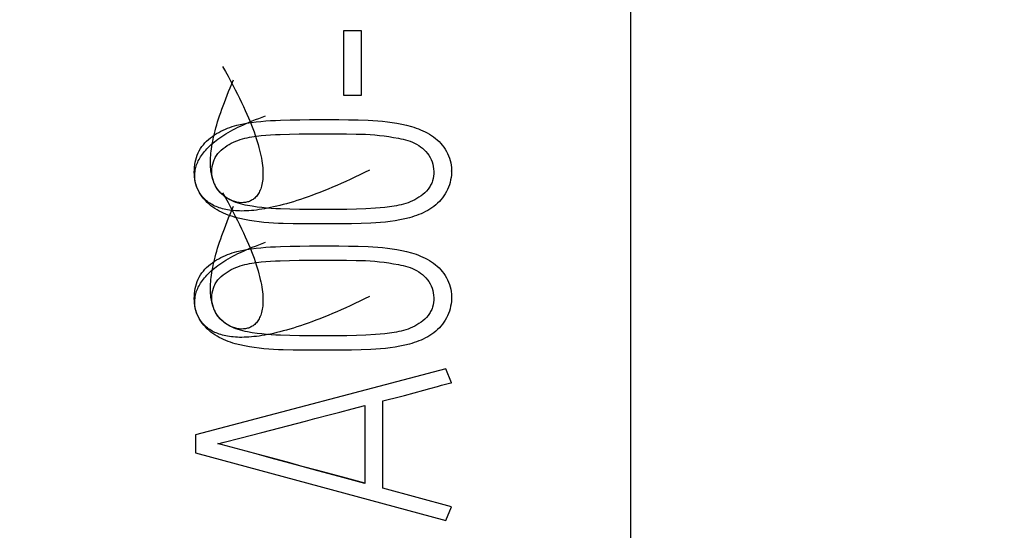
# Model space of a CAD drawing. Extents: x 0 to 594, y 0 to 420.
# Drawn here: x 319 to 324, y 295 to 298 of the extents above; entities that cross this region are included whole.
import ezdxf
from ezdxf.enums import TextEntityAlignment as Align

# ---------------------------------------------------------------- set-up
doc = ezdxf.new("R2010")
doc.units = 0
doc.header["$LTSCALE"] = 32.67
for name, color, linetype in [('10000_FRONT', 7, 'CONTINUOUS'), ('10100_DIM_FRONT', 7, 'CONTINUOUS'), ('10500_FRONT_LABELING', 7, 'CONTINUOUS')]:
    doc.layers.add(name, color=color, linetype=linetype)
doc.dimstyles.get("Standard").update_dxf_attribs({"dimtxt": 2.5, "dimasz": 2.5, "dimexe": 1.25, "dimexo": 0.625, "dimtad": 1, "dimcen": 2.5, "dimazin": 3, "dimtfac": 1, "dimtmove": 0, "dimatfit": 3})

# ---------------------------------------------------------------- blocks, each defined once
blk = doc.blocks.new('*D0')
at = {"layer": '10100_DIM_FRONT', "linetype": 'CONTINUOUS'}
for p, q in [((313.253488, 341.331183), (334.970398, 341.331183)), ((332.970398, 341.331183), (332.970398, 282.781183)), ((332.970398, 224.231183), (332.970398, 282.781183)), ((315.053488, 224.231183), (334.970398, 224.231183))]:
    blk.add_line(p, q, dxfattribs=at)
for points in [[(333.470398, 337.831183), (332.970398, 341.331183), (332.470398, 337.831183)], [(332.470398, 227.731183), (332.970398, 224.231183), (333.470398, 227.731183)]]:
    blk.add_solid(points, dxfattribs=at)
blk.add_text('117,1', height=3.5, rotation=90, dxfattribs=at).set_placement((332.095398, 275.405657), (332.095398, 286.155657), align=Align.FIT)

msp = doc.modelspace()

# ---------------------------------------------------------------- linework, layer by layer
at = {"layer": '10000_FRONT', "linetype": 'CONTINUOUS'}
msp.add_line((322.0535, 224.2312), (322.0535, 341.3682), dxfattribs=at)
at = {"layer": '10500_FRONT_LABELING', "linetype": 'CONTINUOUS'}
for p, q in [((320.469, 297.4937), (320.469, 297.1384)), ((320.5681, 297.4937), (320.469, 297.4937)), ((320.5681, 297.1384), (320.5681, 297.4937)), ((320.469, 297.1384), (320.5681, 297.1384)), ((319.6454, 296.7153), (319.6454, 296.7144)), ((321.0641, 296.721), (321.0641, 296.722)), ((319.6454, 296.0186), (319.6454, 296.0177)), ((321.0641, 296.0244), (321.0641, 296.0253)), ((321.0321, 295.6298), (319.6516, 295.2666)), ((321.0632, 295.5534), (321.0321, 295.6298)), ((320.912, 295.5127), (320.9443, 295.5215)), ((320.9443, 295.5215), (320.9874, 295.5336)), ((320.9874, 295.5336), (321.009, 295.5395)), ((321.009, 295.5395), (321.0307, 295.5452)), ((321.0632, 295.5534), (321.0632, 295.5543)), ((320.6846, 295.4537), (320.7063, 295.4591)), ((320.7063, 295.4591), (320.7605, 295.4728)), ((320.7605, 295.4728), (320.8038, 295.4839)), ((320.8038, 295.4839), (320.8579, 295.4982)), ((320.8579, 295.4982), (320.912, 295.5127)), ((320.4476, 295.3916), (320.5166, 295.4095)), ((320.5166, 295.4095), (320.5855, 295.4272)), ((320.5855, 295.4272), (320.5855, 294.9986)), ((320.6846, 294.9721), (320.6846, 295.4537)), ((320.2582, 295.342), (320.3099, 295.3556)), ((320.3099, 295.3556), (320.396, 295.3782)), ((320.396, 295.3782), (320.4476, 295.3916)), ((320.0171, 295.2789), (320.2582, 295.342)), ((319.6516, 295.2666), (319.6516, 295.1669)), ((319.8103, 295.2258), (319.8965, 295.2478)), ((319.8965, 295.2478), (320.0171, 295.2789)), ((319.7758, 295.2168), (319.8103, 295.2258)), ((319.7931, 295.2131), (319.7758, 295.2177)), ((319.7931, 295.2122), (319.7758, 295.2168)), ((319.931, 295.1765), (319.7931, 295.2131)), ((319.931, 295.1756), (319.7931, 295.2122)), ((319.6516, 295.1669), (321.0321, 294.7944)), ((319.9999, 295.1579), (319.931, 295.1765)), ((319.9999, 295.157), (319.931, 295.1756)), ((320.0688, 295.1391), (319.9999, 295.1579)), ((320.0688, 295.1382), (319.9999, 295.157)), ((320.1721, 295.1109), (320.0688, 295.1391)), ((320.1721, 295.11), (320.0688, 295.1382)), ((320.2409, 295.0922), (320.1721, 295.1109)), ((320.2409, 295.0913), (320.1721, 295.11)), ((320.3271, 295.0689), (320.2409, 295.0922)), ((320.3271, 295.068), (320.2409, 295.0913)), ((320.4649, 295.0319), (320.3271, 295.0689)), ((320.4649, 295.0309), (320.3271, 295.068)), ((320.5855, 294.9995), (320.4649, 295.0319)), ((320.5855, 294.9986), (320.4649, 295.0309)), ((321.0632, 294.8692), (320.6846, 294.9721)), ((321.0321, 294.7944), (321.0632, 294.8692))]:
    msp.add_line(p, q, dxfattribs=at)
for points in [[(319.8019, 297.2968), (319.8171, 297.2702), (319.8316, 297.2441), (319.8456, 297.2186), (319.8589, 297.1936), (319.8717, 297.1692), (319.8838, 297.1454), (319.8954, 297.1221), (319.9064, 297.0994), (319.9168, 297.0772), (319.9267, 297.0555), (319.9361, 297.0344), (319.9449, 297.0137), (319.9532, 296.9936), (319.961, 296.9741), (319.9682, 296.955), (319.975, 296.9364), (319.9813, 296.9184), (319.9872, 296.9008), (319.9925, 296.8838), (319.9974, 296.8672), (320.0019, 296.8511), (320.0059, 296.8354), (320.0095, 296.8203), (320.0127, 296.8056), (320.0154, 296.7914), (320.0178, 296.7776), (320.0197, 296.7643), (320.0213, 296.7514), (320.0226, 296.739), (320.0234, 296.727), (320.0239, 296.7155), (320.0241, 296.7044), (320.0239, 296.6937), (320.0234, 296.6834), (320.0226, 296.6735), (320.0215, 296.6641), (320.0201, 296.6551), (320.0183, 296.6464), (320.0164, 296.6382), (320.0141, 296.6303), (320.0116, 296.6228), (320.0089, 296.6157), (320.0059, 296.609), (320.0026, 296.6027), (319.9992, 296.5967), (319.9955, 296.5911), (319.9917, 296.5858), (319.9876, 296.5809), (319.9834, 296.5763), (319.979, 296.5721), (319.9744, 296.5682), (319.9696, 296.5647), (319.9648, 296.5615), (319.9598, 296.5586), (319.9546, 296.556), (319.9494, 296.5537), (319.944, 296.5518), (319.9385, 296.5501), (319.933, 296.5488), (319.9273, 296.5477), (319.9159, 296.5465), (319.9042, 296.5463), (319.8924, 296.5473), (319.8805, 296.5492), (319.8687, 296.5522), (319.8569, 296.5562), (319.8454, 296.5611), (319.834, 296.5668), (319.823, 296.5735), (319.8124, 296.5809), (319.8023, 296.5891), (319.7927, 296.598), (319.7837, 296.6077), (319.7755, 296.618), (319.768, 296.6289), (319.7613, 296.6404), (319.7556, 296.6524), (319.7509, 296.6649), (319.7472, 296.6779), (319.7445, 296.6911), (319.7429, 296.7046), (319.7423, 296.7181), (319.7428, 296.7316), (319.7443, 296.745), (319.7469, 296.7582), (319.7506, 296.771), (319.7529, 296.7772), (319.7554, 296.7833), (319.7582, 296.7893), (319.7612, 296.7951), (319.7681, 296.8063), (319.776, 296.8169), (319.7846, 296.8268), (319.7941, 296.8362), (319.8042, 296.8449), (319.8149, 296.8531), (319.8261, 296.8607), (319.8376, 296.8677), (319.8495, 296.8741), (319.8616, 296.8799), (319.8738, 296.8852), (319.8861, 296.8899), (319.8986, 296.8942), (319.9112, 296.898), (319.9238, 296.9014), (319.9366, 296.9044), (319.9494, 296.907), (319.9623, 296.9093), (319.9883, 296.9131), (320.0143, 296.916), (320.0405, 296.9184), (320.0666, 296.9203), (320.0928, 296.9218), (320.1189, 296.923), (320.1712, 296.9247), (320.2234, 296.9257), (320.2756, 296.9262), (320.3279, 296.9265), (320.3802, 296.9265), (320.4325, 296.9262), (320.485, 296.9258), (320.5374, 296.925), (320.5635, 296.9243), (320.5895, 296.9232), (320.6154, 296.9217), (320.6411, 296.9197), (320.6668, 296.9172), (320.6925, 296.9142), (320.7185, 296.9106), (320.7447, 296.9066), (320.7711, 296.9019), (320.7842, 296.8992), (320.7973, 296.8961), (320.8103, 296.8927), (320.823, 296.8889), (320.8356, 296.8847), (320.8479, 296.8799), (320.8598, 296.8746), (320.8715, 296.8687), (320.8827, 296.8621), (320.8935, 296.8548), (320.9038, 296.8468), (320.9135, 296.838), (320.9226, 296.8285), (320.9311, 296.8183), (320.9388, 296.8074), (320.9456, 296.796), (320.9516, 296.7841), (320.9566, 296.7717), (320.9605, 296.7589), (320.9634, 296.7458), (320.9653, 296.7325), (320.9662, 296.7191), (320.966, 296.7057), (320.9647, 296.6924), (320.9623, 296.6793), (320.9589, 296.6665), (320.9568, 296.6603), (320.9544, 296.6542), (320.9517, 296.6482), (320.9487, 296.6424), (320.9455, 296.6366), (320.942, 296.6311), (320.9343, 296.6204), (320.9258, 296.6103), (320.9164, 296.6008), (320.9063, 296.5919), (320.8957, 296.5836), (320.8845, 296.5758), (320.8729, 296.5687), (320.8611, 296.5622), (320.849, 296.5562), (320.8367, 296.5509), (320.8244, 296.5461), (320.8119, 296.5418), (320.7993, 296.538), (320.7867, 296.5347), (320.7739, 296.5317), (320.7611, 296.5292), (320.7482, 296.5269), (320.7222, 296.5232), (320.6962, 296.5204), (320.67, 296.518), (320.6439, 296.5161), (320.5916, 296.513), (320.5393, 296.5109), (320.4871, 296.5096), (320.435, 296.509), (320.3829, 296.5088), (320.3305, 296.5089), (320.278, 296.509), (320.2255, 296.5093), (320.1731, 296.5102), (320.1211, 296.5118), (320.0953, 296.513), (320.0694, 296.5146), (320.0436, 296.5167), (320.0176, 296.5192), (319.9915, 296.5224)], [(319.9915, 296.5224), (319.9652, 296.5262), (319.9388, 296.5308), (319.9256, 296.5335), (319.9126, 296.5366), (319.8996, 296.54), (319.8869, 296.5438), (319.8743, 296.5481), (319.8621, 296.5529), (319.8501, 296.5583), (319.8385, 296.5642), (319.8272, 296.5707), (319.8164, 296.578), (319.8061, 296.5859), (319.7963, 296.5946), (319.787, 296.604), (319.7784, 296.6143), (319.7704, 296.6255), (319.7666, 296.6315), (319.763, 296.6376), (319.7597, 296.6441), (319.7565, 296.6507), (319.7534, 296.6576), (319.7506, 296.6648), (319.748, 296.6722), (319.7456, 296.6799), (319.7435, 296.6879), (319.7415, 296.6962), (319.7398, 296.7047), (319.7383, 296.7135), (319.737, 296.7226), (319.736, 296.732), (319.7352, 296.7418), (319.7346, 296.7518), (319.7344, 296.7621), (319.7344, 296.7728), (319.7346, 296.7838), (319.7351, 296.7951), (319.7359, 296.8068), (319.737, 296.8188), (319.7384, 296.8311), (319.7401, 296.8438), (319.7421, 296.8569), (319.7444, 296.8703), (319.7469, 296.8841), (319.7499, 296.8982), (319.7531, 296.9128), (319.7566, 296.9277), (319.7605, 296.943), (319.7647, 296.9587), (319.7693, 296.9748), (319.7742, 296.9913), (319.7795, 297.0082), (319.7851, 297.0256), (319.7911, 297.0433), (319.7975, 297.0615), (319.8042, 297.0801), (319.8113, 297.0992), (319.8188, 297.1187), (319.8267, 297.1386), (319.835, 297.159), (319.8436, 297.1799), (319.8527, 297.2012), (319.8622, 297.223)], [(320.6119, 296.7261), (320.5846, 296.7126), (320.5578, 296.6996), (320.5314, 296.6871), (320.5056, 296.675), (320.4802, 296.6634), (320.4553, 296.6522), (320.4309, 296.6415), (320.4069, 296.6312), (320.3834, 296.6214), (320.3603, 296.612), (320.3377, 296.603), (320.3155, 296.5945), (320.2938, 296.5863), (320.2725, 296.5786), (320.2517, 296.5712), (320.2313, 296.5643), (320.2113, 296.5578), (320.1917, 296.5516), (320.1726, 296.5458), (320.1538, 296.5404), (320.1355, 296.5354), (320.1176, 296.5307), (320.1001, 296.5264), (320.083, 296.5225), (320.0663, 296.5189), (320.05, 296.5156), (320.034, 296.5126), (320.0185, 296.51), (320.0034, 296.5078), (319.9886, 296.5058), (319.9742, 296.5041), (319.9601, 296.5028), (319.9465, 296.5018), (319.9332, 296.501), (319.9202, 296.5005), (319.9076, 296.5004), (319.8954, 296.5005), (319.8835, 296.5008), (319.8719, 296.5015), (319.8607, 296.5024), (319.8499, 296.5036), (319.8393, 296.505), (319.8291, 296.5066), (319.8192, 296.5085), (319.8096, 296.5106), (319.8004, 296.513), (319.7914, 296.5156), (319.7828, 296.5184), (319.7745, 296.5214), (319.7665, 296.5246), (319.7587, 296.528), (319.7513, 296.5316), (319.7442, 296.5354), (319.7373, 296.5394), (319.7307, 296.5435), (319.7244, 296.5478), (319.7184, 296.5523), (319.7126, 296.557), (319.7019, 296.5667), (319.6923, 296.577), (319.6836, 296.5879), (319.6759, 296.5992), (319.6691, 296.6109), (319.6633, 296.6231), (319.6583, 296.6356), (319.6542, 296.6484), (319.651, 296.6614), (319.6485, 296.6747), (319.6467, 296.6881), (319.6457, 296.7016), (319.6454, 296.7152), (319.6458, 296.7289), (319.6468, 296.7425), (319.6485, 296.756), (319.6508, 296.7694), (319.6537, 296.7827), (319.6574, 296.7957), (319.6618, 296.8084), (319.667, 296.8208), (319.6729, 296.8328), (319.6797, 296.8444), (319.6872, 296.8555), (319.6954, 296.8661), (319.7042, 296.8762), (319.7137, 296.8859), (319.7237, 296.8951), (319.7342, 296.9039), (319.7451, 296.9121), (319.7564, 296.9199), (319.7681, 296.9272), (319.78, 296.9341), (319.7921, 296.9404), (319.8044, 296.9463), (319.8168, 296.9517), (319.8293, 296.9567), (319.842, 296.9613), (319.8548, 296.9655), (319.8676, 296.9693), (319.8806, 296.9729), (319.9068, 296.979), (319.9331, 296.984), (319.9596, 296.9882), (319.9863, 296.9918), (320.0129, 296.9947), (320.0397, 296.997), (320.0665, 296.9989), (320.0934, 297.0003), (320.1202, 297.0014), (320.1739, 297.003), (320.2276, 297.004), (320.2813, 297.0045), (320.335, 297.0047), (320.3886, 297.0045), (320.4424, 297.0042), (320.4961, 297.0037), (320.5499, 297.0029), (320.6036, 297.0012), (320.6304, 296.9998), (320.6571, 296.998), (320.6837, 296.9957), (320.7102, 296.9928), (320.7367, 296.9892), (320.7631, 296.9849), (320.7895, 296.9797), (320.816, 296.9736), (320.8423, 296.9665), (320.8553, 296.9625), (320.8682, 296.9581), (320.881, 296.9535), (320.8936, 296.9484), (320.906, 296.9429), (320.9182, 296.9371), (320.9301, 296.9308), (320.9418, 296.9241), (320.9531, 296.9169), (320.9641, 296.9092), (320.9748, 296.901), (320.985, 296.8922), (320.9949, 296.8829), (321.0043, 296.8731), (321.0131, 296.8628), (321.0214, 296.852), (321.0291, 296.8408), (321.0361, 296.8292), (321.0424, 296.8172), (321.048, 296.8049), (321.0527, 296.7922), (321.0566, 296.7793), (321.0596, 296.7662), (321.0619, 296.7528), (321.0634, 296.7394), (321.0641, 296.7258), (321.064, 296.7122), (321.0631, 296.6986), (321.0614, 296.6851), (321.059, 296.6716), (321.0558, 296.6583), (321.0519, 296.6452), (321.0472, 296.6323), (321.0419, 296.6196), (321.036, 296.6073), (321.0293, 296.5954), (321.0221, 296.5839), (321.0142, 296.5728), (321.0058, 296.5623), (320.9967, 296.5523), (320.9871, 296.5428), (320.9771, 296.534), (320.9665, 296.5256), (320.9555, 296.5178), (320.9442, 296.5105), (320.9325, 296.5036), (320.9205, 296.4972), (320.9083, 296.4912), (320.8958, 296.4857), (320.8832, 296.4805), (320.8704, 296.4757), (320.8576, 296.4713), (320.8447, 296.4672), (320.8317, 296.4634), (320.8056, 296.4567), (320.7793, 296.4511), (320.7529, 296.4464), (320.7263, 296.4426), (320.6996, 296.4396), (320.6729, 296.4371), (320.6461, 296.4352), (320.6193, 296.4336), (320.5657, 296.4314), (320.512, 296.4302), (320.4583, 296.4297), (320.4046, 296.4294), (320.3509, 296.4293), (320.2972, 296.4294), (320.2436, 296.4297), (320.1899, 296.4301), (320.1362, 296.4312), (320.1093, 296.4322), (320.0825, 296.4335)], [(320.0825, 296.4335), (320.0558, 296.4353), (320.029, 296.4377), (320.0024, 296.4406), (319.9757, 296.4441), (319.9492, 296.4483), (319.9227, 296.4532), (319.8964, 296.4588), (319.8703, 296.4654), (319.8573, 296.4692), (319.8445, 296.4732), (319.8318, 296.4777), (319.8192, 296.4825), (319.8068, 296.4877), (319.7946, 296.4934), (319.7826, 296.4996), (319.7709, 296.5063), (319.7593, 296.5136), (319.7481, 296.5214), (319.7372, 296.5298), (319.7266, 296.5386), (319.7165, 296.548), (319.7069, 296.5578), (319.6978, 296.5681), (319.6893, 296.5788), (319.6815, 296.5899), (319.6743, 296.6015), (319.6679, 296.6133), (319.6622, 296.6256), (319.6575, 296.6381), (319.6536, 296.651), (319.6507, 296.6641), (319.6487, 296.6775), (319.6479, 296.6912), (319.6481, 296.7051), (319.6495, 296.7192), (319.6507, 296.7263), (319.6521, 296.7334), (319.6539, 296.7406), (319.656, 296.7478), (319.6584, 296.7551), (319.6612, 296.7624), (319.6643, 296.7697), (319.6677, 296.7771), (319.6715, 296.7844), (319.6757, 296.7918), (319.6802, 296.7992), (319.6851, 296.8067), (319.6904, 296.8141), (319.6961, 296.8216), (319.7022, 296.8291), (319.7086, 296.8365), (319.7155, 296.844), (319.7228, 296.8515), (319.7305, 296.859), (319.7386, 296.8664), (319.7472, 296.8739), (319.7562, 296.8813), (319.7656, 296.8888), (319.7755, 296.8962), (319.7859, 296.9036), (319.7967, 296.911), (319.808, 296.9184), (319.8198, 296.9257), (319.832, 296.933), (319.8448, 296.9403), (319.858, 296.9476), (319.8718, 296.9548), (319.886, 296.962), (319.9008, 296.9691), (319.9161, 296.9762), (319.9319, 296.9832), (319.9483, 296.9902), (319.9652, 296.9972), (319.9826, 297.0041), (320.0006, 297.0109), (320.0192, 297.0177), (320.0383, 297.0244)], [(319.8019, 296.6002), (319.8171, 296.5735), (319.8316, 296.5474), (319.8456, 296.5219), (319.8589, 296.497), (319.8717, 296.4726), (319.8838, 296.4487), (319.8954, 296.4255), (319.9064, 296.4027), (319.9168, 296.3805), (319.9267, 296.3588), (319.9361, 296.3377), (319.9449, 296.3171), (319.9532, 296.297), (319.961, 296.2774), (319.9682, 296.2584), (319.975, 296.2398), (319.9813, 296.2217), (319.9872, 296.2042), (319.9925, 296.1871), (319.9974, 296.1705), (320.0019, 296.1544), (320.0059, 296.1388), (320.0095, 296.1236), (320.0127, 296.109), (320.0154, 296.0947), (320.0178, 296.081), (320.0197, 296.0677), (320.0213, 296.0548), (320.0226, 296.0424), (320.0234, 296.0304), (320.0239, 296.0188), (320.0241, 296.0077), (320.0239, 295.997), (320.0234, 295.9868), (320.0226, 295.9769), (320.0215, 295.9674), (320.0201, 295.9584), (320.0183, 295.9498), (320.0164, 295.9415), (320.0141, 295.9336), (320.0116, 295.9262), (320.0089, 295.9191), (320.0059, 295.9124), (320.0026, 295.906), (319.9992, 295.9), (319.9955, 295.8944), (319.9917, 295.8892), (319.9876, 295.8843), (319.9834, 295.8797), (319.979, 295.8755), (319.9744, 295.8716), (319.9696, 295.868), (319.9648, 295.8648), (319.9598, 295.8619), (319.9546, 295.8594), (319.9494, 295.8571), (319.944, 295.8551), (319.9385, 295.8535), (319.933, 295.8521), (319.9273, 295.8511), (319.9159, 295.8498), (319.9042, 295.8497), (319.8924, 295.8506), (319.8805, 295.8526), (319.8687, 295.8556), (319.8569, 295.8595), (319.8454, 295.8644), (319.834, 295.8702), (319.823, 295.8768), (319.8124, 295.8842), (319.8023, 295.8924), (319.7927, 295.9014), (319.7837, 295.911), (319.7755, 295.9213), (319.768, 295.9322), (319.7613, 295.9437), (319.7556, 295.9557), (319.7509, 295.9683), (319.7472, 295.9812), (319.7445, 295.9945), (319.7429, 296.0079), (319.7423, 296.0215), (319.7428, 296.035), (319.7443, 296.0484), (319.7469, 296.0615), (319.7506, 296.0743), (319.7529, 296.0806), (319.7554, 296.0867), (319.7582, 296.0927), (319.7612, 296.0985), (319.7681, 296.1097), (319.776, 296.1202), (319.7846, 296.1302), (319.7941, 296.1395), (319.8042, 296.1483), (319.8149, 296.1565), (319.8261, 296.164), (319.8376, 296.171), (319.8495, 296.1774), (319.8616, 296.1833), (319.8738, 296.1885), (319.8861, 296.1933), (319.8986, 296.1975), (319.9112, 296.2013), (319.9238, 296.2047), (319.9366, 296.2077), (319.9494, 296.2103), (319.9623, 296.2127), (319.9883, 296.2165), (320.0143, 296.2194), (320.0405, 296.2217), (320.0666, 296.2236), (320.0928, 296.2252), (320.1189, 296.2264), (320.1712, 296.228), (320.2234, 296.229), (320.2756, 296.2296), (320.3279, 296.2298), (320.3802, 296.2298), (320.4325, 296.2296), (320.485, 296.2292), (320.5374, 296.2284), (320.5635, 296.2277), (320.5895, 296.2266), (320.6154, 296.2251), (320.6411, 296.223), (320.6668, 296.2205), (320.6925, 296.2175), (320.7185, 296.214), (320.7447, 296.2099), (320.7711, 296.2052), (320.7842, 296.2025), (320.7973, 296.1995), (320.8103, 296.1961), (320.823, 296.1923), (320.8356, 296.188), (320.8479, 296.1833), (320.8598, 296.178), (320.8715, 296.172), (320.8827, 296.1654), (320.8935, 296.1582), (320.9038, 296.1501), (320.9135, 296.1413), (320.9226, 296.1318), (320.9311, 296.1216), (320.9388, 296.1108), (320.9456, 296.0994), (320.9516, 296.0874), (320.9566, 296.075), (320.9605, 296.0622), (320.9634, 296.0491), (320.9653, 296.0358), (320.9662, 296.0224), (320.966, 296.009), (320.9647, 295.9957), (320.9623, 295.9827), (320.9589, 295.9699), (320.9568, 295.9637), (320.9544, 295.9575), (320.9517, 295.9516), (320.9487, 295.9457), (320.9455, 295.94), (320.942, 295.9344), (320.9343, 295.9238), (320.9258, 295.9137), (320.9164, 295.9042), (320.9063, 295.8952), (320.8957, 295.8869), (320.8845, 295.8792), (320.8729, 295.872), (320.8611, 295.8655), (320.849, 295.8596), (320.8367, 295.8542), (320.8244, 295.8494), (320.8119, 295.8452), (320.7993, 295.8414), (320.7867, 295.838), (320.7739, 295.8351), (320.7611, 295.8325), (320.7482, 295.8303), (320.7222, 295.8266), (320.6962, 295.8237), (320.67, 295.8214), (320.6439, 295.8194), (320.5916, 295.8163), (320.5393, 295.8142), (320.4871, 295.813), (320.435, 295.8124), (320.3829, 295.8122), (320.3305, 295.8122), (320.278, 295.8123), (320.2255, 295.8127), (320.1731, 295.8135), (320.1211, 295.8151), (320.0953, 295.8164), (320.0694, 295.818), (320.0436, 295.82), (320.0176, 295.8226), (319.9915, 295.8257)], [(319.9915, 295.8257), (319.9652, 295.8295), (319.9388, 295.8341), (319.9256, 295.8369), (319.9126, 295.8399), (319.8996, 295.8434), (319.8869, 295.8472), (319.8743, 295.8515), (319.8621, 295.8563), (319.8501, 295.8616), (319.8385, 295.8675), (319.8272, 295.8741), (319.8164, 295.8813), (319.8061, 295.8892), (319.7963, 295.8979), (319.787, 295.9074), (319.7784, 295.9177), (319.7704, 295.9289), (319.7666, 295.9348), (319.763, 295.941), (319.7597, 295.9474), (319.7565, 295.9541), (319.7534, 295.961), (319.7506, 295.9682), (319.748, 295.9756), (319.7456, 295.9833), (319.7435, 295.9913), (319.7415, 295.9995), (319.7398, 296.008), (319.7383, 296.0169), (319.737, 296.026), (319.736, 296.0354), (319.7352, 296.0451), (319.7346, 296.0551), (319.7344, 296.0655), (319.7344, 296.0761), (319.7346, 296.0871), (319.7351, 296.0985), (319.7359, 296.1101), (319.737, 296.1221), (319.7384, 296.1345), (319.7401, 296.1472), (319.7421, 296.1602), (319.7444, 296.1736), (319.7469, 296.1874), (319.7499, 296.2016), (319.7531, 296.2161), (319.7566, 296.231), (319.7605, 296.2464), (319.7647, 296.2621), (319.7693, 296.2782), (319.7742, 296.2947), (319.7795, 296.3116), (319.7851, 296.3289), (319.7911, 296.3467), (319.7975, 296.3649), (319.8042, 296.3835), (319.8113, 296.4025), (319.8188, 296.422), (319.8267, 296.442), (319.835, 296.4624), (319.8436, 296.4832), (319.8527, 296.5045), (319.8622, 296.5263)], [(320.0825, 295.7369), (320.0558, 295.7387), (320.029, 295.741), (320.0024, 295.7439), (319.9757, 295.7474), (319.9492, 295.7516), (319.9227, 295.7565), (319.8964, 295.7622), (319.8703, 295.7688), (319.8573, 295.7725), (319.8445, 295.7766), (319.8318, 295.781), (319.8192, 295.7858), (319.8068, 295.7911), (319.7946, 295.7968), (319.7826, 295.803), (319.7709, 295.8097), (319.7593, 295.817), (319.7481, 295.8248), (319.7372, 295.8331), (319.7266, 295.842), (319.7165, 295.8513), (319.7069, 295.8612), (319.6978, 295.8715), (319.6893, 295.8822), (319.6815, 295.8933), (319.6743, 295.9048), (319.6679, 295.9167), (319.6622, 295.9289), (319.6575, 295.9415), (319.6536, 295.9543), (319.6507, 295.9675), (319.6487, 295.9809), (319.6479, 295.9945), (319.6481, 296.0084), (319.6495, 296.0225), (319.6507, 296.0296), (319.6521, 296.0368), (319.6539, 296.044), (319.656, 296.0512), (319.6584, 296.0584), (319.6612, 296.0657), (319.6643, 296.0731), (319.6677, 296.0804), (319.6715, 296.0878), (319.6757, 296.0952), (319.6802, 296.1026), (319.6851, 296.11), (319.6904, 296.1175), (319.6961, 296.1249), (319.7022, 296.1324), (319.7086, 296.1399), (319.7155, 296.1474), (319.7228, 296.1548), (319.7305, 296.1623), (319.7386, 296.1698), (319.7472, 296.1772), (319.7562, 296.1847), (319.7656, 296.1921), (319.7755, 296.1996), (319.7859, 296.207), (319.7967, 296.2144), (319.808, 296.2217), (319.8198, 296.2291), (319.832, 296.2364), (319.8448, 296.2437), (319.858, 296.2509), (319.8718, 296.2581), (319.886, 296.2653), (319.9008, 296.2724), (319.9161, 296.2795), (319.9319, 296.2866), (319.9483, 296.2936), (319.9652, 296.3005), (319.9826, 296.3074), (320.0006, 296.3142), (320.0192, 296.321), (320.0383, 296.3277)], [(320.6119, 296.0295), (320.5846, 296.016), (320.5578, 296.003), (320.5314, 295.9904), (320.5056, 295.9783), (320.4802, 295.9667), (320.4553, 295.9556), (320.4309, 295.9448), (320.4069, 295.9346), (320.3834, 295.9247), (320.3603, 295.9153), (320.3377, 295.9064), (320.3155, 295.8978), (320.2938, 295.8897), (320.2725, 295.8819), (320.2517, 295.8746), (320.2313, 295.8677), (320.2113, 295.8611), (320.1917, 295.855), (320.1726, 295.8492), (320.1538, 295.8438), (320.1355, 295.8388), (320.1176, 295.8341), (320.1001, 295.8298), (320.083, 295.8258), (320.0663, 295.8222), (320.05, 295.8189), (320.034, 295.816), (320.0185, 295.8134), (320.0034, 295.8111), (319.9886, 295.8091), (319.9742, 295.8075), (319.9601, 295.8061), (319.9465, 295.8051), (319.9332, 295.8044), (319.9202, 295.8039), (319.9076, 295.8037), (319.8954, 295.8038), (319.8835, 295.8042), (319.8719, 295.8048), (319.8607, 295.8057), (319.8499, 295.8069), (319.8393, 295.8083), (319.8291, 295.81), (319.8192, 295.8119), (319.8096, 295.814), (319.8004, 295.8164), (319.7914, 295.8189), (319.7828, 295.8217), (319.7745, 295.8247), (319.7665, 295.8279), (319.7587, 295.8313), (319.7513, 295.835), (319.7442, 295.8387), (319.7373, 295.8427), (319.7307, 295.8469), (319.7244, 295.8512), (319.7184, 295.8557), (319.7126, 295.8603), (319.7019, 295.8701), (319.6923, 295.8804), (319.6836, 295.8912), (319.6759, 295.9025), (319.6691, 295.9143), (319.6633, 295.9264), (319.6583, 295.9389), (319.6542, 295.9517), (319.651, 295.9648), (319.6485, 295.978), (319.6467, 295.9914), (319.6457, 296.005), (319.6454, 296.0186), (319.6458, 296.0322), (319.6468, 296.0458), (319.6485, 296.0594), (319.6508, 296.0728), (319.6537, 296.086), (319.6574, 296.0991), (319.6618, 296.1118), (319.667, 296.1242), (319.6729, 296.1362), (319.6797, 296.1477), (319.6872, 296.1588), (319.6954, 296.1694), (319.7042, 296.1796), (319.7137, 296.1893), (319.7237, 296.1985), (319.7342, 296.2072), (319.7451, 296.2155), (319.7564, 296.2233), (319.7681, 296.2306), (319.78, 296.2374), (319.7921, 296.2438), (319.8044, 296.2497), (319.8168, 296.2551), (319.8293, 296.2601), (319.842, 296.2647), (319.8548, 296.2689), (319.8676, 296.2727), (319.8806, 296.2762), (319.9068, 296.2823), (319.9331, 296.2874), (319.9596, 296.2916), (319.9863, 296.2951), (320.0129, 296.298), (320.0397, 296.3003), (320.0665, 296.3022), (320.0934, 296.3037), (320.1202, 296.3048), (320.1739, 296.3064), (320.2276, 296.3074), (320.2813, 296.3079), (320.335, 296.308), (320.3886, 296.3079), (320.4424, 296.3075), (320.4961, 296.307), (320.5499, 296.3062), (320.6036, 296.3045), (320.6304, 296.3032), (320.6571, 296.3014), (320.6837, 296.299), (320.7102, 296.2961), (320.7367, 296.2926), (320.7631, 296.2882), (320.7895, 296.2831), (320.816, 296.277), (320.8423, 296.2699), (320.8553, 296.2658), (320.8682, 296.2615), (320.881, 296.2568), (320.8936, 296.2517), (320.906, 296.2463), (320.9182, 296.2404), (320.9301, 296.2342), (320.9418, 296.2274), (320.9531, 296.2202), (320.9641, 296.2125), (320.9748, 296.2043), (320.985, 296.1956), (320.9949, 296.1863), (321.0043, 296.1765), (321.0131, 296.1662), (321.0214, 296.1554), (321.0291, 296.1442), (321.0361, 296.1326), (321.0424, 296.1206), (321.048, 296.1082), (321.0527, 296.0956), (321.0566, 296.0827), (321.0596, 296.0695), (321.0619, 296.0562), (321.0634, 296.0427), (321.0641, 296.0292), (321.064, 296.0156), (321.0631, 296.002), (321.0614, 295.9884), (321.059, 295.975), (321.0558, 295.9617), (321.0519, 295.9485), (321.0472, 295.9356), (321.0419, 295.923), (321.036, 295.9107), (321.0293, 295.8988), (321.0221, 295.8872), (321.0142, 295.8762), (321.0058, 295.8656), (320.9967, 295.8556), (320.9871, 295.8462), (320.9771, 295.8373), (320.9665, 295.829), (320.9555, 295.8211), (320.9442, 295.8138), (320.9325, 295.807), (320.9205, 295.8005), (320.9083, 295.7946), (320.8958, 295.789), (320.8832, 295.7839), (320.8704, 295.7791), (320.8576, 295.7746), (320.8447, 295.7705), (320.8317, 295.7667), (320.8056, 295.76), (320.7793, 295.7544), (320.7529, 295.7498), (320.7263, 295.746), (320.6996, 295.7429), (320.6729, 295.7405), (320.6461, 295.7385), (320.6193, 295.7369), (320.5657, 295.7347), (320.512, 295.7335), (320.4583, 295.733), (320.4046, 295.7328), (320.3509, 295.7327), (320.2972, 295.7328), (320.2436, 295.733), (320.1899, 295.7335), (320.1362, 295.7345), (320.1093, 295.7355), (320.0825, 295.7369)], [(321.0307, 295.5452), (321.0523, 295.5507), (321.0632, 295.5534)]]:
    msp.add_lwpolyline(points, dxfattribs=at)

# ---------------------------------------------------------------- dimensions: what is measured, and where the dimension line sits
at = {"layer": '10100_DIM_FRONT', "linetype": 'CONTINUOUS'}
dim = msp.add_linear_dim(base=(332.9704, 224.2312), p1=(313.2535, 341.3312), p2=(315.0535, 224.2312), angle=270, dimstyle='Standard', dxfattribs=at)
dim.commit()
dim.dimension.update_dxf_attribs({"geometry": '*D0', "text_midpoint": (330.3454, 280.7807), "dimtype": 128})

doc.saveas('drawing.dxf')
